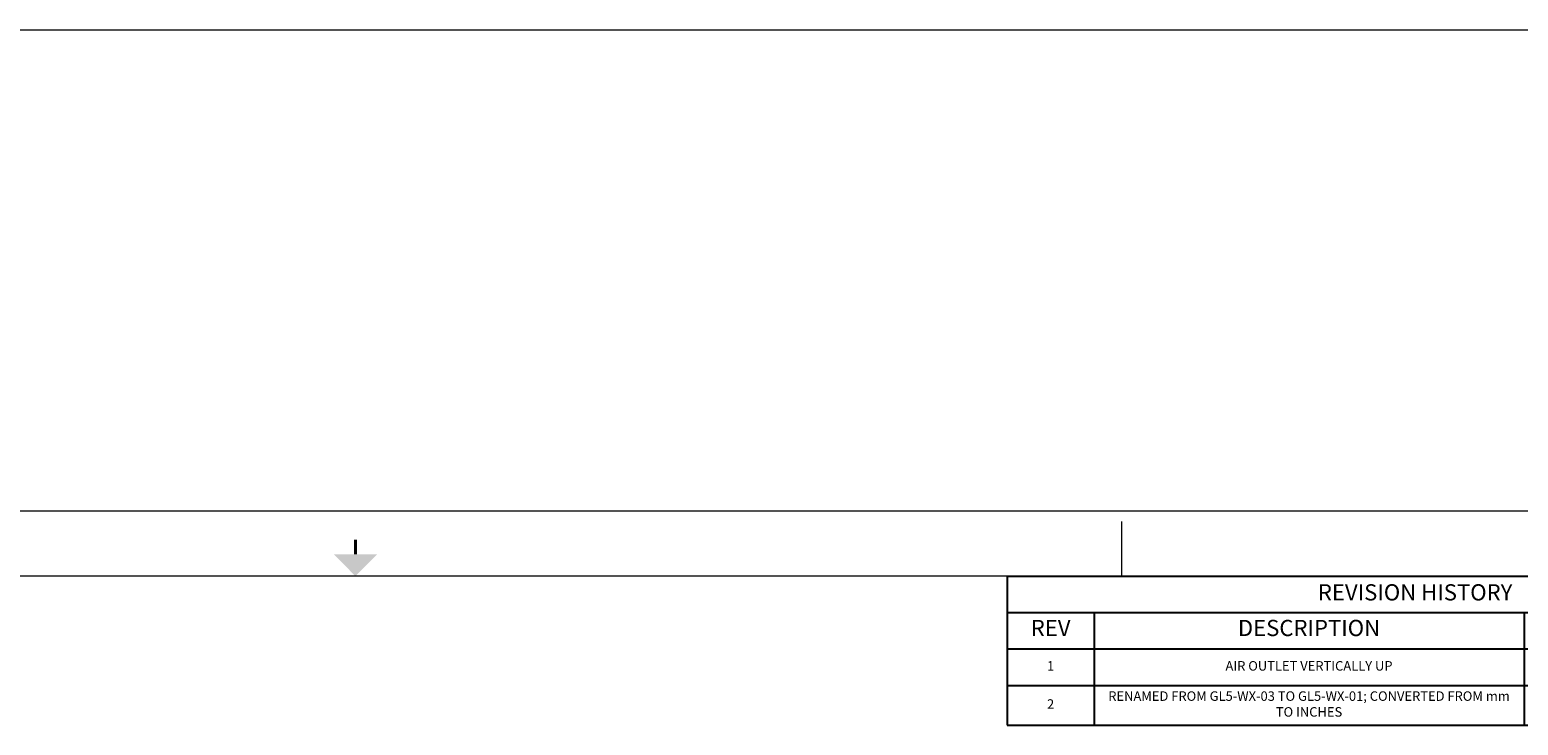
# Model space of a CAD drawing. Units: inches. Extents: x 0 to 1697, y -2418 to 389.
# Drawn here: x 200 to 447, y -1986 to -1870 of the extents above; entities that cross this region are included whole.
import ezdxf
from ezdxf.enums import TextEntityAlignment as Align

# ---------------------------------------------------------------- set-up
doc = ezdxf.new("R2010")
doc.units = ezdxf.units.IN
doc.header["$MEASUREMENT"] = 0
doc.layers.add('Title Block', color=7, linetype='Continuous')
doc.styles.add('ACANSTS', font='romans.shx', dxfattribs={"height": 1})
doc.styles.add('Roman', font='romans')

# ---------------------------------------------------------------- blocks, each defined once
blk = doc.blocks.new('*T22')
at = {"layer": 'Title Block', "color": 0, "linetype": 'ByBlock', "lineweight": -2, "transparency": 16777216}
for p, q in [((0, 0), (6.288, 0)), ((0, 0), (0, -1.149)), ((6.288, 0), (6.288, -1.149)), ((0, -0.281), (6.288, -0.281)), ((0.669, -0.281), (0.669, -1.149)), ((3.984, -0.281), (3.984, -1.149)), ((5.163, -0.281), (5.163, -1.149)), ((0, -0.56), (6.288, -0.56)), ((0, -0.842), (6.288, -0.842)), ((0, -1.149), (6.288, -1.149))]:
    blk.add_line(p, q, dxfattribs=at)
at = {"layer": 'Title Block', "color": 0, "lineweight": 15, "transparency": 16777216, "style": 'Roman'}
for s, insert, char_height, width, attachment_point in [('REVISION HISTORY', (3.144, -0.141), 0.125, 6.17571, 5), ('REV', (0.334, -0.337), 0.125, 0.5563, 2), ('DESCRIPTION', (2.326, -0.337), 0.125, 3.20251, 2), ('DATE', (4.574, -0.337), 0.125, 1.0669, 2), ('APPROVED', (5.726, -0.337), 0.125, 1.0125, 2), ('1', (0.334, -0.701), 0.0731, 0.5563, 5), ('AIR OUTLET VERTICALLY UP', (2.326, -0.701), 0.07312, 3.20251, 5), ('5/27/2016', (4.574, -0.701), 0.0731, 1.0669, 5), ('RENAMED FROM GL5-WX-03 TO GL5-WX-01; CONVERTED FROM mm TO INCHES', (2.326, -0.995), 0.07312, 3.20251, 5), ('2', (0.334, -0.995), 0.0731, 0.5563, 5), ('7/8/2016', (4.574, -0.995), 0.0731, 1.0669, 5)]:
    blk.add_mtext(s, dxfattribs=dict(at, insert=insert, char_height=char_height, width=width, attachment_point=attachment_point))
blk = doc.blocks.new('Title Block')
at = {"layer": 'Title Block', "lineweight": 15}
for p, q in [((23.625, 18), (0, 18)), ((17.719, 17.5), (17.719, 17.922)), ((23.125, 17.5), (0.5, 17.5)), ((23.125, 17.5), (0.5, 17.5)), ((0, 0), (23.625, 0))]:
    blk.add_line(p, q, dxfattribs=at)
at = {"layer": 'Title Block', "lineweight": 15, "const_width": 0.0225}
blk.add_lwpolyline([(11.812, 17.781), (11.812, 17.669)], dxfattribs=at)
at = {"layer": 'Title Block', "lineweight": 15}
blk.add_solid([(11.644, 17.669), (11.981, 17.669), (11.812, 17.5)], dxfattribs=at)
blk.add_blockref('*T22', (16.837, 17.5))
at = {"layer": 'Title Block', "lineweight": 15, "style": 'ACANSTS'}
for tag, p, height in [('DRAWING_SUBTITLE', (17.724, 1.977), 0.203), ('CHECK_DATE', (15.834, 1.949), 0.135), ('ENG_DATE', (15.825, 1.611), 0.135), ('DRAWING_SUBTITLE', (17.721, 1.549), 0.203), ('MANUFACTURING', (14.794, 1.275), 0.135), ('MFG_DATE', (15.826, 1.278), 0.135), ('CONTROL', (14.794, 0.937), 0.135), ('CONTROL_DATE', (15.826, 0.94), 0.135), ('CAGE_CODE', (17.927, 0.916), 0.135)]:
    blk.add_attdef(tag, p, '', height=height, dxfattribs=at)
at = {"layer": 'Title Block', "lineweight": 15, "style": 'Roman', "flags": 8}
for tag, height, p in [('DWG_NUMBER', 0.281, (19.066, 1.147)), ('SCALE', 0.135, (18.103, 0.704)), ('SHEETNUMBER', 0.135, (21.256, 0.704)), ('TOTA_SHEETS', 0.135, (21.894, 0.702))]:
    blk.add_attdef(tag, text='', height=height, dxfattribs=at).set_placement(p, align=Align.TOP_LEFT)
at = {"layer": 'Title Block', "lineweight": 15, "style": 'ACANSTS'}
blk.add_attdef('REVISION', text='', height=0.135, dxfattribs=at).set_placement((22.849, 0.893), align=Align.CENTER)

msp = doc.modelspace()

# ---------------------------------------------------------------- block references
at = {"xscale": 21.55297403275312, "yscale": 21.55297403275312, "zscale": 21.55297403275312}
for p in [(-0.329, -1870.443), (-0.329, -2338.396)]:
    msp.add_blockref('Title Block', p, dxfattribs=at)

doc.saveas('drawing.dxf')
